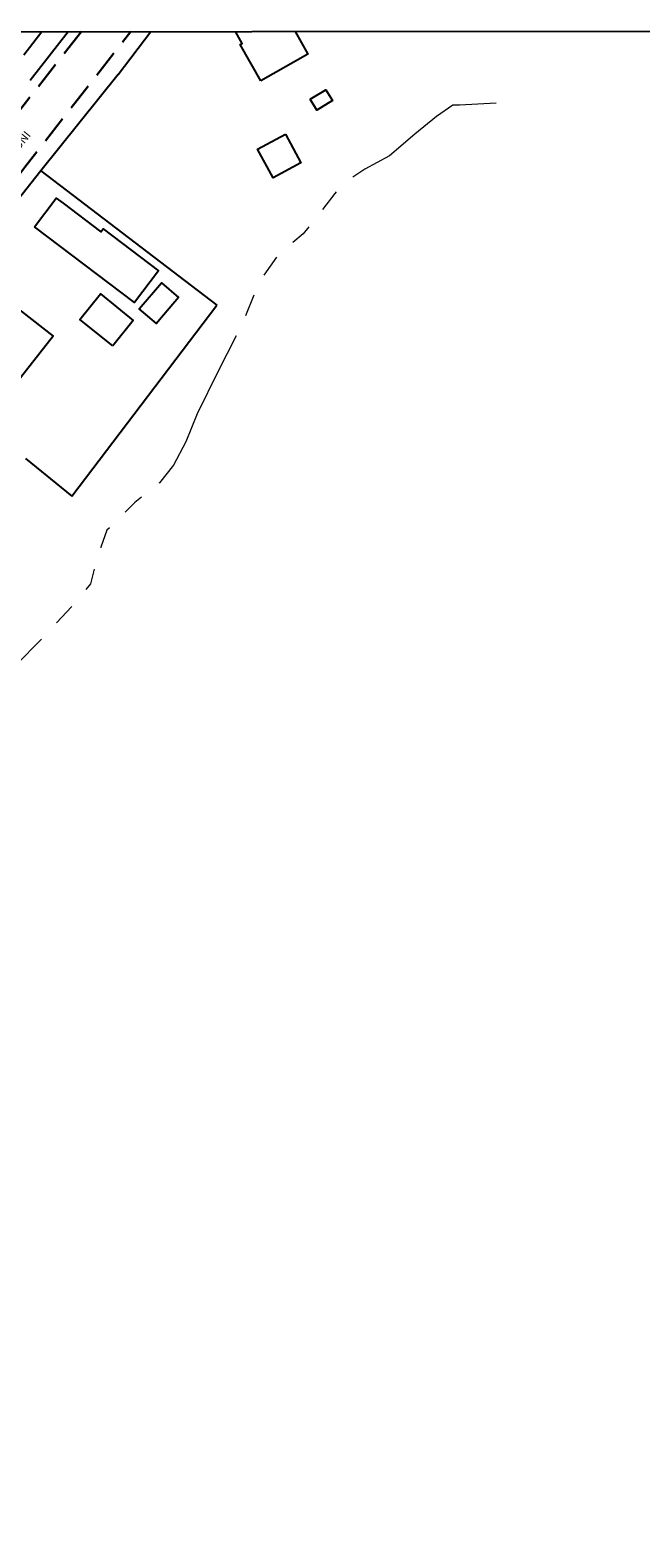
# Model space of a CAD drawing. Units: millimetres. Extents: x 290174 to 292774, y 1663246 to 1666055.
# Drawn here: x 291448 to 291558, y 1665772 to 1666044 of the extents above; entities that cross this region are included whole.
import ezdxf
from ezdxf.enums import TextEntityAlignment as Align

# ---------------------------------------------------------------- set-up
doc = ezdxf.new("R2010")
doc.units = ezdxf.units.MM
doc.header["$LTSCALE"] = 2
doc.header["$MEASUREMENT"] = 0
doc.linetypes.add('HIDDEN', pattern=[0.375, 0.25, -0.125])
doc.linetypes.add('Intermitente', pattern=[48, 15, -2, 2, -2, 2, -2, 2, -2, 2, -2, 15])
for name, color, linetype in [('Cerca', 8, 'Cerca'), ('Edificacoes', 2, 'Continuous'), ('Muro_Grade', 8, 'Continuous'), ('Topon_de_Vias', 7, 'Continuous')]:
    doc.layers.add(name, color=color, linetype=linetype)
doc.layers.add('Malha', color=7, linetype='Continuous', plot=False)
doc.layers.add('Nao_Pavimentada_Mfio', color=10, linetype='HIDDEN', lineweight=30)
doc.layers.add('Rio_Intermitente', color=5, linetype='Intermitente', lineweight=9)
doc.styles.add('Arial', font='arial.ttf', dxfattribs={"height": 1.5})
doc.styles.get("Standard").update_dxf_attribs({"font": 'arial.ttf'})
doc.linetypes.add('Cerca', pattern='A,10,0,["X",Standard,S=1,R=0,X=0,Y=-0.5],0.1', length=10.1)

msp = doc.modelspace()

# ---------------------------------------------------------------- linework, layer by layer
at = {"layer": 'Cerca', "flags": 128}
msp.add_lwpolyline([(291447.992, 1666034.537), (291454.796, 1666043.264)], dxfattribs=at)
at = {"layer": 'Edificacoes', "flags": 128}
for points in [[(291450.064, 1666043.261), (291446.882, 1666039.019)], [(291489.448, 1666034.407), (291485.728, 1666040.96), (291486.084, 1666041.162), (291484.876, 1666043.287)], [(291495.595, 1666043.296), (291497.912, 1666039.221), (291489.448, 1666034.407)]]:
    msp.add_lwpolyline(points, dxfattribs=at)
for points in [[(291498.322, 1666031.136), (291501.149, 1666032.816), (291502.314, 1666030.862), (291499.489, 1666029.181), (291498.322, 1666031.136)], [(291493.89, 1666024.823), (291496.654, 1666019.698), (291491.639, 1666016.988), (291488.871, 1666022.111), (291493.89, 1666024.823)], [(291448.782, 1666008.187), (291452.693, 1666013.341), (291453.929, 1666012.402), (291460.697, 1666007.265), (291461.131, 1666007.838), (291471.076, 1666000.294), (291466.747, 1665994.578)], [(291470.941, 1665991.08), (291470.706, 1665990.811), (291467.603, 1665993.461), (291471.573, 1665998.11), (291474.674, 1665995.459)], [(291462.838, 1665986.768), (291456.925, 1665991.52), (291460.616, 1665996.107), (291466.51, 1665991.363), (291462.838, 1665986.768)]]:
    msp.add_lwpolyline(points, close=True, dxfattribs=at)
at = {"layer": 'Malha', "flags": 128}
msp.add_lwpolyline([(291327.18, 1666043.166), (291809.003, 1666043.536), (291809.416, 1665489.265), (291327.617, 1665488.896), (291327.18, 1666043.166)], close=True, dxfattribs=at)
at = {"layer": 'Muro_Grade', "flags": 128}
for points in [[(291463.811, 1666035.554), (291469.7, 1666043.276)], [(291463.811, 1666035.554), (291449.933, 1666018.231)], [(291449.933, 1666018.231), (291436.187, 1666000.904)], [(291449.933, 1666018.231), (291481.525, 1665994.121)], [(291436.187, 1666000.904), (291452.112, 1665988.513), (291443.18, 1665977.114)], [(291455.465, 1665959.778), (291481.525, 1665994.121)], [(291447.152, 1665966.51), (291455.465, 1665959.778)]]:
    msp.add_lwpolyline(points, dxfattribs=at)
at = {"layer": 'Nao_Pavimentada_Mfio', "ltscale": 10, "flags": 128}
for points in [[(291457.194, 1666043.266), (291441.083, 1666022.72), (291431.019, 1666009.55), (291422.983, 1665999.031), (291412.527, 1665985.978), (291402.573, 1665973.351), (291393.346, 1665961.777), (291392.363, 1665961.397), (291391.752, 1665961.528), (291377.746, 1665972.185), (291356.932, 1665987.854), (291340.238, 1666000.986), (291328.309, 1666010.104), (291327.828, 1666010.785), (291327.765, 1666011.66), (291327.896, 1666012.574), (291328.7, 1666013.867), (291338.053, 1666025.39)], [(291414.24, 1665943.755), (291400.947, 1665954.196), (291399.243, 1665955.705), (291399.002, 1665956.533), (291398.962, 1665957.408), (291399.256, 1665958.058), (291409.202, 1665970.468), (291422.064, 1665986.961), (291435.722, 1666004.328), (291447.016, 1666018.901), (291466.091, 1666043.273)]]:
    msp.add_lwpolyline(points, dxfattribs=at)
at = {"layer": 'Rio_Intermitente', "flags": 128}
msp.add_lwpolyline([(291531.751, 1666030.418), (291525.142, 1666030.036), (291523.98, 1666030.025), (291521.015, 1666028.036), (291517.14, 1666024.807), (291512.583, 1666020.964), (291508.13, 1666018.56), (291504.926, 1666016.359), (291502.758, 1666014.198), (291500.121, 1666010.74), (291497.071, 1666006.917), (291492.543, 1666003.16), (291489.283, 1665998.482), (291486.236, 1665991.049), (291481.788, 1665982.224), (291478.031, 1665974.57), (291475.971, 1665969.519), (291473.728, 1665965.331), (291471.254, 1665962.171), (291466.831, 1665958.635), (291464.769, 1665956.521), (291461.786, 1665953.658), (291460.723, 1665950.605), (291459.65, 1665947.369), (291458.808, 1665943.97), (291456.142, 1665940.665), (291450.838, 1665934.892), (291445.389, 1665929.358), (291442.225, 1665925.16), (291439.405, 1665921.885), (291429.082, 1665914.187), (291423.067, 1665908.394), (291418.645, 1665904.272), (291412.995, 1665899.103), (291408.199, 1665893.838), (291403.413, 1665888.075), (291399.567, 1665883.618), (291393.727, 1665876.154), (291389.373, 1665870.266), (291386.871, 1665865.992), (291384.445, 1665862.141), (291381.99, 1665858.904), (291378.835, 1665854.917), (291374.796, 1665851.612), (291373.665, 1665849.345), (291372.218, 1665846.503), (291370.445, 1665843.228), (291368.383, 1665839.77), (291366.034, 1665836.063), (291364.885, 1665833.096), (291364.867, 1665831.204), (291362.508, 1665827.478), (291359.21, 1665823.117), (291355.143, 1665818.458), (291351.162, 1665814.183), (291347.105, 1665810.58), (291342.278, 1665807.542), (291339.381, 1665805.025), (291336.119, 1665802.574), (291333.922, 1665800.941), (291332.099, 1665799.979), (291329.028, 1665799.065), (291327.373, 1665798.697)], dxfattribs=at)

# ---------------------------------------------------------------- texts
at = {"layer": 'Topon_de_Vias', "style": 'Arial'}
msp.add_text('OTONI', height=1.5, rotation=51.04993, dxfattribs=at).set_placement((291444.583, 1666019.403), align=Align.BOTTOM_LEFT)

doc.saveas('drawing.dxf')
